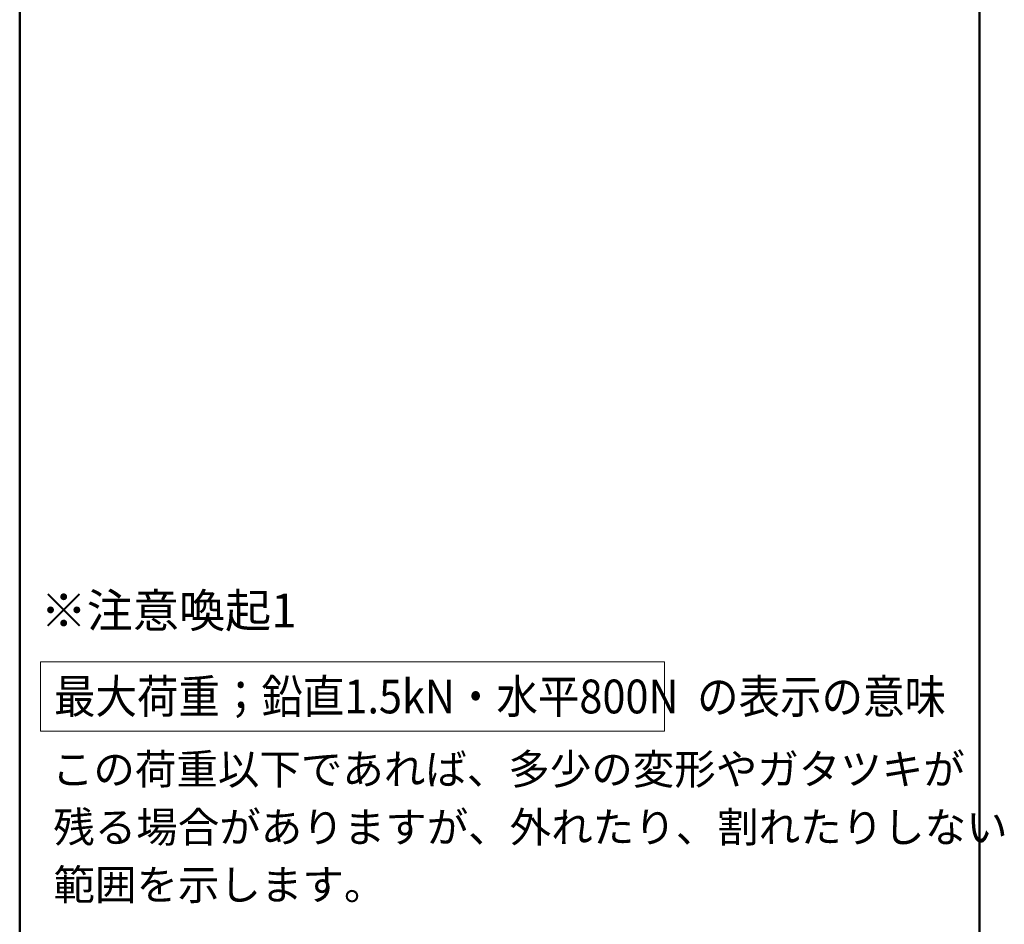
# Model space of a CAD drawing. Units: millimetres. Extents: x -800 to 808, y -552 to 556.
# Drawn here: x 516 to 807, y 20 to 288 of the extents above; entities that cross this region are included whole.
import ezdxf

# ---------------------------------------------------------------- set-up
doc = ezdxf.new("R2010")
doc.units = ezdxf.units.MM
doc.header["$LTSCALE"] = 5
for name, color, linetype in [('08文字', 7, 'Continuous'), ('09図枠', 7, 'Continuous'), ('10ユーザー', 7, 'Continuous'), ('moji', 7, 'Continuous')]:
    doc.layers.add(name, color=color, linetype=linetype)
doc.styles.add('ＭＳ Ｐゴシック', font='txt', dxfattribs={"height": 1})

msp = doc.modelspace()

# ---------------------------------------------------------------- linework, layer by layer
at = {"layer": '09図枠', "color": 2, "linetype": 'Continuous', "lineweight": 50}
for p, q in [((516.12, 555.71), (516.12, -552.29)), ((800.12, -552.29), (800.12, 555.71))]:
    msp.add_line(p, q, dxfattribs=at)
at = {"layer": '10ユーザー', "color": 4, "linetype": 'Continuous', "lineweight": 5}
for p, q in [((522.31, 98.07), (706.94, 98.07)), ((522.31, 77.5), (522.31, 98.07)), ((706.94, 98.07), (706.94, 77.5)), ((706.94, 77.5), (522.31, 77.5))]:
    msp.add_line(p, q, dxfattribs=at)

# ---------------------------------------------------------------- texts
at = {"layer": '08文字', "color": 1, "linetype": 'Continuous', "lineweight": 5, "style": 'ＭＳ Ｐゴシック'}
for s, p in [('この荷重以下であれば、多少の変形やガタツキが', (525.65, 61.76)), ('残る場合がありますが、外れたり、割れたりしない', (526.06, 44.6)), ('範囲を示します。', (526.11, 27.58))]:
    msp.add_text(s, height=9, dxfattribs=at).set_placement(p)
at = {"layer": 'moji', "color": 2, "linetype": 'Continuous', "lineweight": 5, "style": 'ＭＳ Ｐゴシック'}
for s, height, width, p in [('※注意喚起1', 10.005, 0.99952, (522.32, 108.21)), ('最大荷重；鉛直1.5kN・水平800N  の表示の意味', 10, 0.9, (526.26, 82.78))]:
    msp.add_text(s, height=height, dxfattribs=dict(at, width=width)).set_placement(p)

doc.saveas('drawing.dxf')
